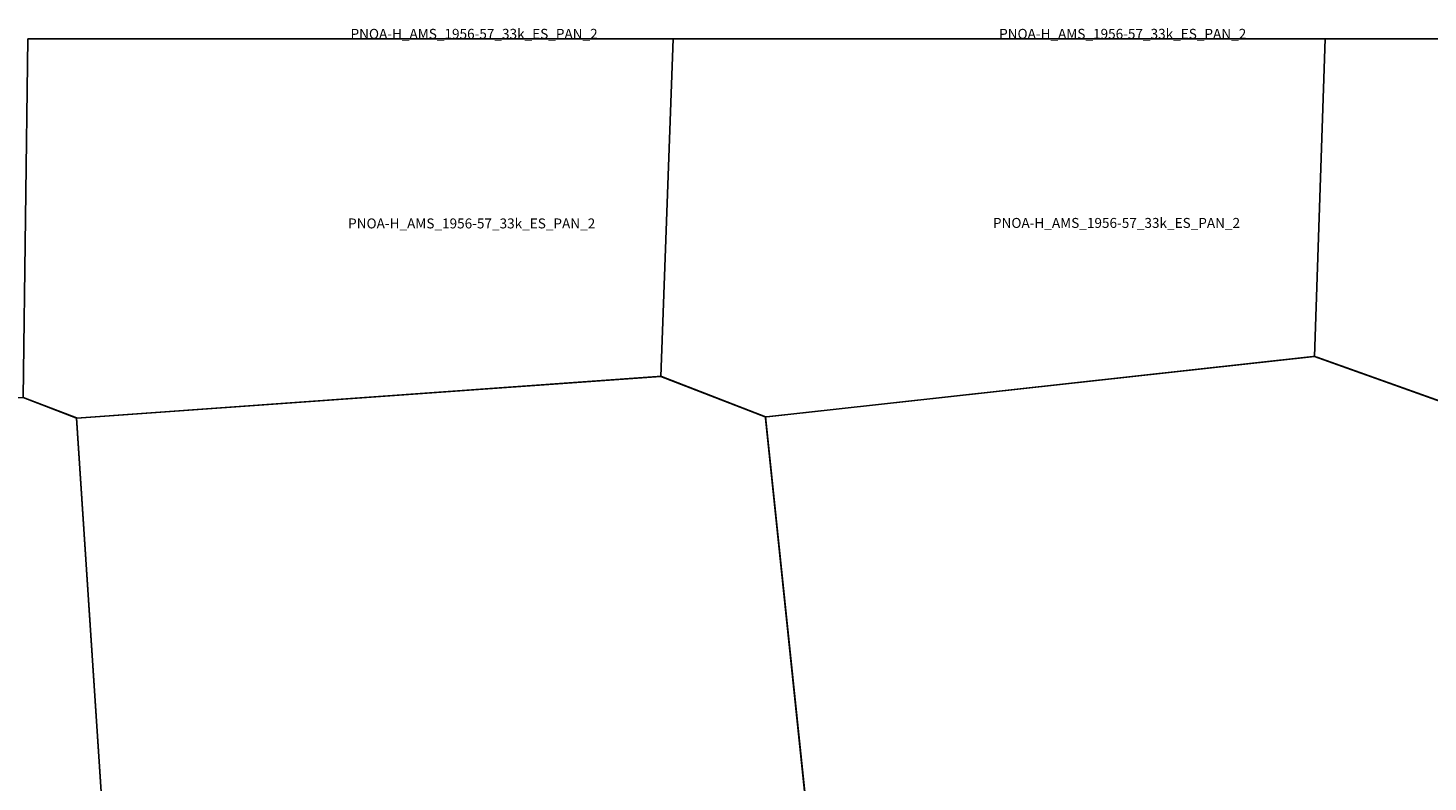
# Model space of a CAD drawing. Extents: x -5.521 to -5.176, y 42.833 to 43.
# Drawn here: x -5.46 to -5.396, y 42.966 to 43 of the extents above; entities that cross this region are included whole.
import ezdxf

# ---------------------------------------------------------------- set-up
doc = ezdxf.new("R2010")
doc.units = 0

msp = doc.modelspace()

# ---------------------------------------------------------------- linework, layer by layer
at = {"layer": 'Unknown Area Type'}
for points in [[(-5.459541, 43, 1449.137), (-5.4375, 43, 1519.583), (-5.430388, 43, 1519.239), (-5.430944, 42.984747, 1539.513), (-5.45733, 42.982864, 1610.623), (-5.457379, 42.982872, 1610.089), (-5.459758, 42.983784, 1564.769)], [(-5.459541, 43, 1449.137), (-5.4375, 43, 1519.583), (-5.430388, 43, 1519.239), (-5.430944, 42.984747, 1539.513), (-5.45733, 42.982864, 1610.623), (-5.457379, 42.982872, 1610.089), (-5.459758, 42.983784, 1564.769)], [(-5.459541, 43, 1449.136), (-5.430388, 43, 1519.239), (-5.430388, 43, 1519.239), (-5.4375, 43, 1519.583), (-5.459541, 43, 1449.137)], [(-5.430388, 43, 1519.239), (-5.400914, 43, 1547.389), (-5.401396, 42.98565, 1448.637), (-5.426162, 42.982912, 1473.937), (-5.426223, 42.982911, 1475.554), (-5.430944, 42.984747, 1539.513)], [(-5.430388, 43, 1519.239), (-5.400914, 43, 1547.389), (-5.401396, 42.98565, 1448.637), (-5.426162, 42.982912, 1473.937), (-5.426223, 42.982911, 1475.554), (-5.430944, 42.984747, 1539.513)], [(-5.430388, 43, 1519.239), (-5.400914, 43, 1547.39), (-5.400914, 43, 1547.389), (-5.430388, 43, 1519.239)], [(-5.400913, 43, 1547.375), (-5.395833, 43, 1548.548), (-5.372311, 43, 1626.256), (-5.3726, 42.985715, 1595.288), (-5.392454, 42.982456, 1571.735), (-5.401396, 42.985645, 1448.581)], [(-5.400913, 43, 1547.375), (-5.395833, 43, 1548.548), (-5.372311, 43, 1626.256), (-5.3726, 42.985715, 1595.288), (-5.392454, 42.982456, 1571.735), (-5.401396, 42.985645, 1448.581)], [(-5.400913, 43, 1547.376), (-5.372311, 43, 1626.257), (-5.372311, 43, 1626.256), (-5.395833, 43, 1548.548), (-5.400913, 43, 1547.375)], [(-5.401414, 42.98565, 1448.782), (-5.401284, 42.985612, 1447.207), (-5.392466, 42.98246, 1572.34), (-5.392398, 42.945926, 1178.807), (-5.397324, 42.944472, 1306.639), (-5.422453, 42.947022, 1420.26), (-5.422765, 42.949969, 1507.591), (-5.422766, 42.950001, 1509.292), (-5.422742, 42.950019, 1510.927), (-5.422745, 42.9501, 1520.792), (-5.422777, 42.950126, 1532.651), (-5.422784, 42.950153, 1537.831), (-5.426209, 42.982862, 1477.175), (-5.426211, 42.982911, 1475.164), (-5.426015, 42.982933, 1469.128), (-5.401469, 42.985644, 1448.833), (-5.401414, 42.98565, 1448.782)], [(-5.401414, 42.98565, 1448.782), (-5.401284, 42.985612, 1447.207), (-5.392466, 42.98246, 1572.34), (-5.392398, 42.945926, 1178.807), (-5.397324, 42.944472, 1306.639), (-5.422453, 42.947022, 1420.26), (-5.422765, 42.949969, 1507.591), (-5.422766, 42.950001, 1509.292), (-5.422742, 42.950019, 1510.927), (-5.422745, 42.9501, 1520.792), (-5.422777, 42.950126, 1532.651), (-5.422784, 42.950153, 1537.831), (-5.426209, 42.982862, 1477.175), (-5.426211, 42.982911, 1475.164), (-5.426015, 42.982933, 1469.128), (-5.401469, 42.985644, 1448.833), (-5.401414, 42.98565, 1448.782)], [(-5.483446, 42.983137, 1714.404), (-5.459752, 42.983784, 1564.889), (-5.457355, 42.982868, 1610.237), (-5.455465, 42.954332, 1849.867), (-5.455454, 42.954225, 1845.868), (-5.455328, 42.954142, 1834.127), (-5.455326, 42.954097, 1822.639), (-5.455338, 42.954083, 1818.499), (-5.45544, 42.954013, 1809.259), (-5.455208, 42.950493, 1652.486), (-5.455361, 42.95049, 1668.736), (-5.455402, 42.950462, 1666.834), (-5.455414, 42.950448, 1663.563), (-5.455409, 42.950322, 1626.828), (-5.455352, 42.950274, 1620.056), (-5.455291, 42.950275, 1622.529), (-5.455196, 42.950345, 1634.641), (-5.455006, 42.947422, 1418.991), (-5.461498, 42.945315, 1368.489), (-5.486564, 42.947916, 1293.737), (-5.486527, 42.983048, 1686.032), (-5.484212, 42.983116, 1739.717), (-5.483446, 42.983137, 1714.404)], [(-5.483446, 42.983137, 1714.404), (-5.459752, 42.983784, 1564.889), (-5.457355, 42.982868, 1610.237), (-5.455465, 42.954332, 1849.867), (-5.455454, 42.954225, 1845.868), (-5.455328, 42.954142, 1834.127), (-5.455326, 42.954097, 1822.639), (-5.455338, 42.954083, 1818.499), (-5.45544, 42.954013, 1809.259), (-5.455208, 42.950493, 1652.486), (-5.455361, 42.95049, 1668.736), (-5.455402, 42.950462, 1666.834), (-5.455414, 42.950448, 1663.563), (-5.455409, 42.950322, 1626.828), (-5.455352, 42.950274, 1620.056), (-5.455291, 42.950275, 1622.529), (-5.455196, 42.950345, 1634.641), (-5.455006, 42.947422, 1418.991), (-5.461498, 42.945315, 1368.489), (-5.486564, 42.947916, 1293.737), (-5.486527, 42.983048, 1686.032), (-5.484212, 42.983116, 1739.717), (-5.483446, 42.983137, 1714.404)]]:
    msp.add_polyline3d(points, close=True, dxfattribs=at)
msp.add_polyline3d([(-5.455465, 42.954332, 1849.867), (-5.457355, 42.982863, 1610.154), (-5.431103, 42.984739, 1545.174), (-5.431011, 42.984745, 1541.52), (-5.431011, 42.984745, 1541.52), (-5.430913, 42.984738, 1538.745), (-5.426211, 42.982911, 1475.164), (-5.422778, 42.950153, 1537.808)], dxfattribs=at)
msp.add_polyline3d([(-5.455465, 42.954332, 1849.867), (-5.457355, 42.982863, 1610.154), (-5.431103, 42.984739, 1545.174), (-5.431011, 42.984745, 1541.52), (-5.431011, 42.984745, 1541.52), (-5.430913, 42.984738, 1538.745), (-5.426211, 42.982911, 1475.164), (-5.422778, 42.950153, 1537.808)], dxfattribs=at)

# ---------------------------------------------------------------- texts
at = {"layer": 'Unknown Area Type', "color": 7}
for p in [(-5.444964, 43), (-5.415651, 43), (-5.445073, 42.991432), (-5.445073, 42.991432), (-5.415929, 42.991455), (-5.415929, 42.991455)]:
    msp.add_text('PNOA-H_AMS_1956-57_33k_ES_PAN_2', height=0.00045, dxfattribs=at).set_placement(p)

doc.saveas('drawing.dxf')
